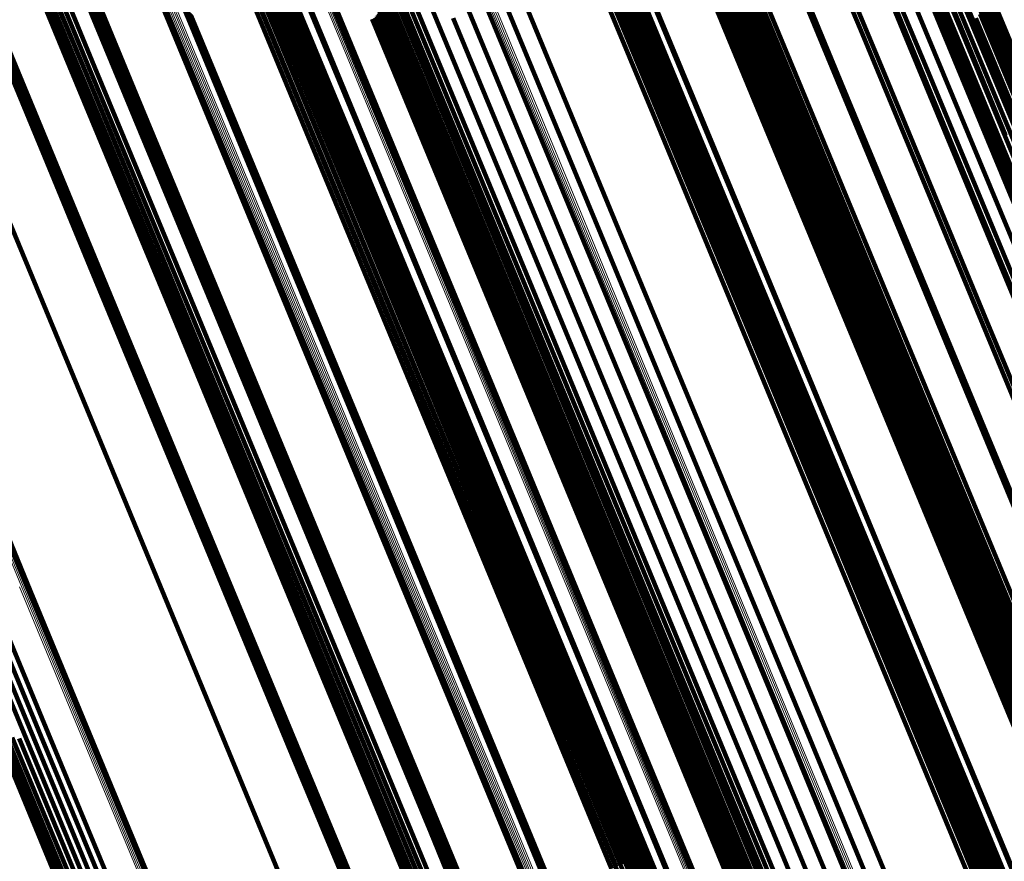
# Model space of a CAD drawing. Units: metres. Extents: x -7.14 to -6.51, y 2.9 to 4.28.
# Drawn here: x -7.04 to -6.99, y 4.03 to 4.07 of the extents above; entities that cross this region are included whole.
import ezdxf

# ---------------------------------------------------------------- set-up
doc = ezdxf.new("R2010")
doc.units = ezdxf.units.M
doc.linetypes.add('AUSGEZOGEN', pattern=[0])
doc.linetypes.add('VERDECKT2_S2', pattern=[0.18, 0.1, -0.08])
doc.layers.add('Standard', color=7, linetype='AUSGEZOGEN', lineweight=13)

msp = doc.modelspace()

# ---------------------------------------------------------------- linework, layer by layer
at = {"layer": 'Standard', "color": 253, "linetype": 'VERDECKT2_S2', "lineweight": 140, "transparency": 33554687}
for p, q in [((-7.034345, 4.083847), (-7.029273, 4.0716)), ((-7.034417, 4.083716), (-7.029345, 4.071471)), ((-7.034375, 4.08378), (-7.029303, 4.071534)), ((-7.029635, 4.083638), (-7.024581, 4.071437)), ((-7.029634, 4.083567), (-7.024581, 4.071367)), ((-7.02962, 4.083711), (-7.024565, 4.071508)), ((-7.029617, 4.0835), (-7.024565, 4.071302)), ((-7.029589, 4.083783), (-7.024534, 4.071579)), ((-7.029585, 4.083439), (-7.024533, 4.071242)), ((-7.029539, 4.083386), (-7.024488, 4.071191)), ((-7.02948, 4.083342), (-7.024429, 4.071149)), ((-7.029409, 4.08331), (-7.024359, 4.071117)), ((-7.029063, 4.083302), (-7.024014, 4.071113)), ((-7.028973, 4.08333), (-7.023924, 4.071142)), ((-7.028887, 4.083371), (-7.023838, 4.071182)), ((-7.028808, 4.083421), (-7.023759, 4.071231)), ((-6.994389, 4.083422), (-6.989466, 4.071536)), ((-7.02933, 4.083289), (-7.02428, 4.071098)), ((-7.029244, 4.08328), (-7.024195, 4.07109)), ((-7.029154, 4.083285), (-7.024105, 4.071095)), ((-7.021555, 4.083229), (-7.016534, 4.071108)), ((-6.999947, 4.082824), (-6.995008, 4.070901)), ((-6.997885, 4.083055), (-6.992953, 4.071146)), ((-6.995876, 4.083034), (-6.99095, 4.071143)), ((-6.995576, 4.083033), (-6.990652, 4.071145)), ((-6.995269, 4.083073), (-6.990346, 4.071186)), ((-6.994964, 4.083153), (-6.990041, 4.071267)), ((-6.994667, 4.08327), (-6.989744, 4.071385)), ((-7.022061, 4.08255), (-7.017045, 4.070438)), ((-7.002011, 4.082347), (-6.997069, 4.070416)), ((-7.027368, 4.082151), (-7.022589, 4.070612)), ((-7.027313, 4.082172), (-7.022534, 4.070632)), ((-7.022441, 4.081838), (-7.017429, 4.069738)), ((-7.005782, 4.081794), (-7.000831, 4.069843)), ((-7.005625, 4.081673), (-7.000676, 4.069725)), ((-7.00544, 4.081578), (-7.000493, 4.069634)), ((-7.005232, 4.081511), (-7.000286, 4.06957)), ((-7.005006, 4.081475), (-7.000061, 4.069536)), ((-7.004766, 4.081469), (-6.999822, 4.069533)), ((-7.00452, 4.081494), (-6.999577, 4.06956)), ((-7.004273, 4.08155), (-6.99933, 4.069616)), ((-7.004031, 4.081635), (-6.999089, 4.069701)), ((-7.040312, 4.080884), (-7.035498, 4.069262)), ((-7.040084, 4.080803), (-7.035272, 4.069185)), ((-7.039297, 4.080786), (-7.034487, 4.069175)), ((-7.039025, 4.080856), (-7.034216, 4.069246)), ((-7.022683, 4.081111), (-7.017677, 4.069025)), ((-6.99662, 4.080959), (-6.99171, 4.069105)), ((-6.994499, 4.080903), (-6.989597, 4.06907)), ((-7.039834, 4.08076), (-7.035023, 4.069144)), ((-7.039569, 4.080754), (-7.034758, 4.069141)), ((-7.022782, 4.080389), (-7.017782, 4.068318)), ((-6.998802, 4.080743), (-6.993887, 4.068875)), ((-6.992489, 4.080578), (-6.987598, 4.068769)), ((-7.009225, 4.079872), (-7.004278, 4.067931)), ((-7.000994, 4.080262), (-6.996074, 4.068385)), ((-7.022736, 4.07969), (-7.017742, 4.067634)), ((-7.009244, 4.079467), (-7.004301, 4.067534)), ((-7.009213, 4.079673), (-7.004268, 4.067736)), ((-7.003142, 4.079526), (-6.998221, 4.067646)), ((-7.036757, 4.079118), (-7.03197, 4.067561)), ((-7.027601, 4.078798), (-7.022597, 4.066718)), ((-7.027347, 4.078802), (-7.022344, 4.066724)), ((-7.027105, 4.078773), (-7.022103, 4.066697)), ((-7.022545, 4.079032), (-7.017558, 4.066991)), ((-7.009578, 4.078867), (-7.004639, 4.066944)), ((-7.009429, 4.079058), (-7.004489, 4.067133)), ((-7.009316, 4.07926), (-7.004375, 4.067331)), ((-7.00465, 4.078902), (-6.999729, 4.067021)), ((-7.036794, 4.078271), (-7.032014, 4.066731)), ((-7.036726, 4.078331), (-7.031946, 4.066791)), ((-7.03667, 4.078398), (-7.031889, 4.066857)), ((-7.036627, 4.07847), (-7.031846, 4.066928)), ((-7.036599, 4.078544), (-7.031817, 4.067001)), ((-7.036589, 4.078691), (-7.031807, 4.067144)), ((-7.036586, 4.078619), (-7.031804, 4.067074)), ((-7.0286, 4.078456), (-7.023595, 4.066374)), ((-7.028366, 4.078586), (-7.023362, 4.066504)), ((-7.028118, 4.078688), (-7.023113, 4.066606)), ((-7.02786, 4.07876), (-7.022856, 4.066678)), ((-7.026882, 4.078709), (-7.021881, 4.066637)), ((-7.026684, 4.078615), (-7.021685, 4.066546)), ((-7.026516, 4.078491), (-7.021518, 4.066427)), ((-7.026382, 4.078341), (-7.021387, 4.066281)), ((-7.010447, 4.078298), (-7.005511, 4.066379)), ((-7.0102, 4.078402), (-7.005263, 4.066483)), ((-7.009969, 4.078534), (-7.005031, 4.066614)), ((-7.009759, 4.07869), (-7.004821, 4.066769)), ((-7.004488, 4.078321), (-6.999573, 4.066454)), ((-7.004478, 4.078464), (-6.999561, 4.066595)), ((-7.004475, 4.078394), (-6.999559, 4.066526)), ((-7.036957, 4.078177), (-7.032177, 4.066638)), ((-7.036872, 4.078219), (-7.032092, 4.06668)), ((-7.026287, 4.07817), (-7.021294, 4.066115)), ((-7.004848, 4.077958), (-6.999934, 4.066096)), ((-7.004763, 4.078), (-6.999849, 4.066138)), ((-7.004685, 4.078051), (-6.999771, 4.066189)), ((-7.004617, 4.078111), (-6.999703, 4.066248)), ((-7.00456, 4.078177), (-6.999646, 4.066313)), ((-7.004517, 4.078248), (-6.999602, 4.066383)), ((-6.995679, 4.077951), (-6.990544, 4.065552)), ((-6.994706, 4.078142), (-6.989572, 4.065748)), ((-6.993745, 4.078203), (-6.988614, 4.065816)), ((-6.992826, 4.078132), (-6.987699, 4.065755)), ((-6.991976, 4.077931), (-6.986855, 4.065567)), ((-6.991221, 4.077606), (-6.986105, 4.065256)), ((-7.007504, 4.076859), (-7.002591, 4.064997)), ((-7.007463, 4.076875), (-7.002549, 4.065013)), ((-6.990581, 4.077167), (-6.985472, 4.064833)), ((-7.001785, 4.076337), (-6.99664, 4.063917)), ((-7.001537, 4.076417), (-6.996393, 4.063998)), ((-6.990078, 4.076628), (-6.984976, 4.06431)), ((-7.002616, 4.075768), (-6.997474, 4.063353)), ((-7.002444, 4.07594), (-6.9973, 4.063524)), ((-7.002244, 4.076095), (-6.9971, 4.063677)), ((-7.002022, 4.076229), (-6.996878, 4.063809)), ((-6.989725, 4.076002), (-6.98463, 4.063702)), ((-7.021065, 4.075517), (-7.016114, 4.063564)), ((-7.02093, 4.075367), (-7.015981, 4.063419)), ((-7.002864, 4.075388), (-6.997724, 4.06298)), ((-7.002758, 4.075582), (-6.997617, 4.063171)), ((-7.02076, 4.075243), (-7.015813, 4.063298)), ((-7.02056, 4.075148), (-7.015614, 4.063207)), ((-7.020334, 4.075086), (-7.01539, 4.063148)), ((-7.02009, 4.075057), (-7.015147, 4.063122)), ((-7.019834, 4.075063), (-7.014891, 4.06313)), ((-7.019572, 4.075103), (-7.01463, 4.063172)), ((-7.019313, 4.075177), (-7.014372, 4.063247)), ((-7.002962, 4.074994), (-6.997825, 4.062594)), ((-7.00295, 4.074804), (-6.997816, 4.062408)), ((-7.002932, 4.07519), (-6.997794, 4.062786)), ((-7.022951, 4.074492), (-7.017743, 4.061918)), ((-7.022922, 4.074558), (-7.017713, 4.061983)), ((-7.022906, 4.074625), (-7.017696, 4.062048)), ((-7.022903, 4.07469), (-7.017693, 4.062111)), ((-7.008416, 4.074539), (-7.003263, 4.062098)), ((-7.008146, 4.074591), (-7.002994, 4.062151)), ((-7.00788, 4.074607), (-7.002729, 4.06217)), ((-7.007626, 4.074587), (-7.002475, 4.062153)), ((-7.00739, 4.074531), (-7.002241, 4.0621)), ((-7.007181, 4.074441), (-7.002034, 4.062014)), ((-7.007004, 4.074319), (-7.001858, 4.061896)), ((-7.002899, 4.074626), (-6.997766, 4.062235)), ((-7.006865, 4.074169), (-7.001721, 4.061751)), ((-7.006767, 4.073996), (-7.001625, 4.061583)), ((-7.024426, 4.073439), (-7.019481, 4.061501)), ((-7.012638, 4.073442), (-7.007479, 4.060987)), ((-7.024652, 4.072815), (-7.019712, 4.060888)), ((-7.024535, 4.07302), (-7.019593, 4.06109)), ((-7.024459, 4.07323), (-7.019516, 4.061296)), ((-7.01439, 4.072766), (-7.00923, 4.060309)), ((-7.013532, 4.073154), (-7.008372, 4.060697)), ((-6.988548, 4.073092), (-6.983485, 4.060868)), ((-6.988538, 4.07286), (-6.983476, 4.060641)), ((-7.030825, 4.07247), (-7.025605, 4.059868)), ((-7.030778, 4.072425), (-7.025559, 4.059824)), ((-7.030719, 4.072388), (-7.0255, 4.059788)), ((-7.030651, 4.07236), (-7.025433, 4.059762)), ((-7.02521, 4.072288), (-7.020273, 4.060367)), ((-7.024994, 4.072444), (-7.020056, 4.060522)), ((-7.024807, 4.072622), (-7.019867, 4.060697)), ((-7.019831, 4.072592), (-7.01491, 4.060712)), ((-7.015189, 4.072287), (-7.010031, 4.059833)), ((-6.98867, 4.072379), (-6.983613, 4.06017)), ((-6.988579, 4.07262), (-6.983519, 4.060406)), ((-7.02949, 4.072007), (-7.024279, 4.059427)), ((-7.029423, 4.071981), (-7.024213, 4.059402)), ((-7.029366, 4.071945), (-7.024156, 4.059368)), ((-7.029319, 4.071901), (-7.02411, 4.059325)), ((-7.029284, 4.071849), (-7.024075, 4.059275)), ((-7.029251, 4.07173), (-7.024044, 4.059159)), ((-7.025701, 4.072057), (-7.020764, 4.060136)), ((-7.025448, 4.072158), (-7.020511, 4.060238)), ((-7.019874, 4.07176), (-7.01496, 4.059897)), ((-7.019805, 4.07182), (-7.014891, 4.059956)), ((-7.019749, 4.071886), (-7.014834, 4.060022)), ((-7.019705, 4.071957), (-7.014791, 4.060091)), ((-7.019677, 4.072029), (-7.014761, 4.060163)), ((-7.019666, 4.072173), (-7.01475, 4.060304)), ((-7.019663, 4.072102), (-7.014748, 4.060234)), ((-7.01591, 4.071729), (-7.010754, 4.059282)), ((-6.988991, 4.071921), (-6.983937, 4.059719)), ((-6.988809, 4.072144), (-6.983753, 4.059938)), ((-7.03948, 4.071255), (-7.034499, 4.059231)), ((-7.039467, 4.071323), (-7.034486, 4.059297)), ((-7.039441, 4.07139), (-7.03446, 4.059363)), ((-7.039403, 4.071455), (-7.034421, 4.059427)), ((-7.039353, 4.071517), (-7.034371, 4.059488)), ((-7.039293, 4.071574), (-7.03431, 4.059544)), ((-7.039224, 4.071625), (-7.034241, 4.059594)), ((-7.029345, 4.071471), (-7.02414, 4.058905)), ((-7.029303, 4.071534), (-7.024097, 4.058967)), ((-7.029273, 4.0716), (-7.024067, 4.059031)), ((-7.029255, 4.071666), (-7.024049, 4.059096)), ((-7.024581, 4.071437), (-7.019394, 4.058915)), ((-7.024581, 4.071367), (-7.019395, 4.058847)), ((-7.024565, 4.071508), (-7.019378, 4.058985)), ((-7.024565, 4.071302), (-7.01938, 4.058784)), ((-7.024534, 4.071579), (-7.019347, 4.059055)), ((-7.024533, 4.071242), (-7.019349, 4.058726)), ((-7.023759, 4.071231), (-7.018578, 4.058723)), ((-7.020036, 4.071667), (-7.015123, 4.059805)), ((-7.019952, 4.071708), (-7.015038, 4.059846)), ((-6.990041, 4.071267), (-6.984988, 4.05907)), ((-6.989744, 4.071385), (-6.984692, 4.059188)), ((-6.989466, 4.071536), (-6.984413, 4.059338)), ((-6.989212, 4.071716), (-6.984159, 4.059517)), ((-7.039479, 4.07119), (-7.034499, 4.059167)), ((-7.039465, 4.071128), (-7.034485, 4.059106)), ((-7.039437, 4.07107), (-7.034458, 4.05905)), ((-7.039397, 4.07102), (-7.034419, 4.059001)), ((-7.039346, 4.070977), (-7.034368, 4.058959)), ((-7.039284, 4.070943), (-7.034307, 4.058927)), ((-7.024488, 4.071191), (-7.019304, 4.058676)), ((-7.024429, 4.071149), (-7.019246, 4.058635)), ((-7.024359, 4.071117), (-7.019177, 4.058605)), ((-7.02428, 4.071098), (-7.019098, 4.058587)), ((-7.024195, 4.07109), (-7.019013, 4.058581)), ((-7.024105, 4.071095), (-7.018924, 4.058586)), ((-7.024014, 4.071113), (-7.018833, 4.058604)), ((-7.023924, 4.071142), (-7.018743, 4.058633)), ((-7.023838, 4.071182), (-7.018657, 4.058673)), ((-7.016534, 4.071108), (-7.011382, 4.058669)), ((-6.995008, 4.070901), (-6.98994, 4.058666)), ((-6.992953, 4.071146), (-6.98789, 4.058924)), ((-6.99095, 4.071143), (-6.985896, 4.05894)), ((-6.990652, 4.071145), (-6.985599, 4.058945)), ((-6.990346, 4.071186), (-6.985293, 4.058988)), ((-7.022589, 4.070612), (-7.017675, 4.05875)), ((-7.022534, 4.070632), (-7.01762, 4.05877)), ((-7.017045, 4.070438), (-7.011896, 4.058009)), ((-6.997069, 4.070416), (-6.991998, 4.058173)), ((-7.017429, 4.069738), (-7.012286, 4.057321)), ((-7.000831, 4.069843), (-6.99575, 4.057577)), ((-7.000676, 4.069725), (-6.995597, 4.057464)), ((-7.035498, 4.069262), (-7.030549, 4.057315)), ((-7.034216, 4.069246), (-7.029272, 4.05731)), ((-7.000493, 4.069634), (-6.995416, 4.057376)), ((-7.000286, 4.06957), (-6.99521, 4.057316)), ((-7.000061, 4.069536), (-6.994986, 4.057285)), ((-6.999822, 4.069533), (-6.994749, 4.057284)), ((-6.999577, 4.06956), (-6.994504, 4.057312)), ((-6.99933, 4.069616), (-6.994258, 4.05737)), ((-6.999089, 4.069701), (-6.994016, 4.057455)), ((-7.035272, 4.069185), (-7.030325, 4.057241)), ((-7.035023, 4.069144), (-7.030077, 4.057204)), ((-7.034758, 4.069141), (-7.029814, 4.057203)), ((-7.034487, 4.069175), (-7.029543, 4.057239)), ((-7.017677, 4.069025), (-7.012539, 4.056622)), ((-6.993887, 4.068875), (-6.988842, 4.056696)), ((-6.99171, 4.069105), (-6.986671, 4.056941)), ((-6.989597, 4.06907), (-6.984567, 4.056926)), ((-7.017782, 4.068318), (-7.012651, 4.055929)), ((-6.996074, 4.068385), (-6.991026, 4.056196)), ((-7.004278, 4.067931), (-6.999202, 4.055676)), ((-7.004268, 4.067736), (-6.999194, 4.055486)), ((-7.03197, 4.067561), (-7.02705, 4.055681)), ((-7.017742, 4.067634), (-7.012617, 4.055261)), ((-7.004375, 4.067331), (-6.999304, 4.055089)), ((-7.004301, 4.067534), (-6.999229, 4.055288)), ((-6.998221, 4.067646), (-6.993171, 4.055454)), ((-7.032014, 4.066731), (-7.0271, 4.054869)), ((-7.031946, 4.066791), (-7.027032, 4.054928)), ((-7.031889, 4.066857), (-7.026975, 4.054993)), ((-7.031846, 4.066928), (-7.026931, 4.055063)), ((-7.031817, 4.067001), (-7.026902, 4.055134)), ((-7.031807, 4.067144), (-7.02689, 4.055275)), ((-7.031804, 4.067074), (-7.026888, 4.055206)), ((-7.022597, 4.066718), (-7.017462, 4.054321)), ((-7.022344, 4.066724), (-7.01721, 4.054329)), ((-7.017558, 4.066991), (-7.012439, 4.054635)), ((-7.004821, 4.066769), (-6.999754, 4.054536)), ((-7.004639, 4.066944), (-6.999571, 4.054708)), ((-7.004489, 4.067133), (-6.999419, 4.054894)), ((-6.999729, 4.067021), (-6.994679, 4.054829)), ((-7.032177, 4.066638), (-7.027263, 4.054776)), ((-7.032092, 4.06668), (-7.027178, 4.054818)), ((-7.023595, 4.066374), (-7.01846, 4.053975)), ((-7.023362, 4.066504), (-7.018226, 4.054104)), ((-7.023113, 4.066606), (-7.017977, 4.054207)), ((-7.022856, 4.066678), (-7.01772, 4.054279)), ((-7.022103, 4.066697), (-7.01697, 4.054305)), ((-7.021881, 4.066637), (-7.01675, 4.054248)), ((-7.021685, 4.066546), (-7.016555, 4.054161)), ((-7.021518, 4.066427), (-7.01639, 4.054046)), ((-7.021387, 4.066281), (-7.016261, 4.053905)), ((-7.005511, 4.066379), (-7.000444, 4.054148)), ((-7.005263, 4.066483), (-7.000197, 4.054252)), ((-7.005031, 4.066614), (-6.999965, 4.054382)), ((-6.999703, 4.066248), (-6.99466, 4.054073)), ((-6.999646, 4.066313), (-6.994603, 4.054138)), ((-6.999602, 4.066383), (-6.994558, 4.054206)), ((-6.999573, 4.066454), (-6.994528, 4.054276)), ((-6.999561, 4.066595), (-6.994516, 4.054414)), ((-6.999559, 4.066526), (-6.994514, 4.054346)), ((-7.021294, 4.066115), (-7.016169, 4.053743)), ((-6.999934, 4.066096), (-6.994892, 4.053923)), ((-6.999849, 4.066138), (-6.994807, 4.053964)), ((-6.999771, 4.066189), (-6.994729, 4.054015)), ((-6.989572, 4.065748), (-6.984312, 4.053049)), ((-6.988614, 4.065816), (-6.983357, 4.053125)), ((-6.990544, 4.065552), (-6.985282, 4.052849)), ((-7.002591, 4.064997), (-6.997548, 4.052824)), ((-7.002549, 4.065013), (-6.997507, 4.05284)), ((-6.996878, 4.063809), (-6.991608, 4.051085)), ((-6.99664, 4.063917), (-6.99137, 4.051193)), ((-6.996393, 4.063998), (-6.991122, 4.051274)), ((-7.039515, 4.063599), (-7.034601, 4.051737)), ((-7.016114, 4.063564), (-7.011033, 4.051298)), ((-7.015981, 4.063419), (-7.010902, 4.051156)), ((-7.015813, 4.063298), (-7.010735, 4.051041)), ((-7.015614, 4.063207), (-7.010538, 4.050954)), ((-7.014372, 4.063247), (-7.0093, 4.051004)), ((-6.997474, 4.063353), (-6.992206, 4.050634)), ((-6.9973, 4.063524), (-6.992031, 4.050802)), ((-6.9971, 4.063677), (-6.99183, 4.050954)), ((-7.01539, 4.063148), (-7.010315, 4.050898)), ((-7.015147, 4.063122), (-7.010073, 4.050875)), ((-7.014891, 4.06313), (-7.009819, 4.050885)), ((-7.01463, 4.063172), (-7.009559, 4.050928)), ((-6.997794, 4.062786), (-6.99253, 4.050077)), ((-6.997724, 4.06298), (-6.992458, 4.050267)), ((-6.997617, 4.063171), (-6.992349, 4.050454)), ((-6.997825, 4.062594), (-6.992563, 4.049889)), ((-6.997816, 4.062408), (-6.992555, 4.049708)), ((-6.997766, 4.062235), (-6.992508, 4.049539)), ((-7.017743, 4.061918), (-7.012406, 4.049035)), ((-7.017713, 4.061983), (-7.012376, 4.049099)), ((-7.017696, 4.062048), (-7.012359, 4.049162)), ((-7.017693, 4.062111), (-7.012355, 4.049224)), ((-7.003263, 4.062098), (-6.997984, 4.049352)), ((-7.002994, 4.062151), (-6.997715, 4.049407)), ((-7.002729, 4.06217), (-6.99745, 4.049427)), ((-7.002475, 4.062153), (-6.997198, 4.049413)), ((-7.002241, 4.0621), (-6.996966, 4.049364)), ((-7.002034, 4.062014), (-6.99676, 4.049282)), ((-7.001858, 4.061896), (-6.996586, 4.049169)), ((-7.001721, 4.061751), (-6.996451, 4.049028)), ((-7.019516, 4.061296), (-7.014443, 4.049048)), ((-7.019481, 4.061501), (-7.014406, 4.049249)), ((-7.001625, 4.061583), (-6.996357, 4.048865)), ((-7.019867, 4.060697), (-7.014799, 4.04846)), ((-7.019712, 4.060888), (-7.014642, 4.048648)), ((-7.019593, 4.06109), (-7.014522, 4.048846)), ((-7.01491, 4.060712), (-7.00986, 4.04852)), ((-7.008372, 4.060697), (-7.003085, 4.047934)), ((-7.007479, 4.060987), (-7.002193, 4.048226)), ((-7.020511, 4.060238), (-7.015444, 4.048005)), ((-7.020273, 4.060367), (-7.015205, 4.048134)), ((-7.020056, 4.060522), (-7.014988, 4.048287)), ((-7.014761, 4.060163), (-7.009717, 4.047985)), ((-7.01475, 4.060304), (-7.009704, 4.048123)), ((-7.014748, 4.060234), (-7.009703, 4.048055)), ((-7.00923, 4.060309), (-7.003944, 4.047547)), ((-7.025605, 4.059868), (-7.020257, 4.046957)), ((-7.025559, 4.059824), (-7.020211, 4.046914)), ((-7.0255, 4.059788), (-7.020154, 4.04688)), ((-7.025433, 4.059762), (-7.020086, 4.046855)), ((-7.020764, 4.060136), (-7.015697, 4.047904)), ((-7.015123, 4.059805), (-7.010081, 4.047632)), ((-7.015038, 4.059846), (-7.009996, 4.047673)), ((-7.01496, 4.059897), (-7.009917, 4.047724)), ((-7.014891, 4.059956), (-7.009849, 4.047782)), ((-7.014834, 4.060022), (-7.009791, 4.047846)), ((-7.014791, 4.060091), (-7.009747, 4.047915)), ((-7.010031, 4.059833), (-7.004746, 4.047075)), ((-7.034499, 4.059231), (-7.029388, 4.046891)), ((-7.034499, 4.059167), (-7.029388, 4.046828)), ((-7.034486, 4.059297), (-7.029374, 4.046955)), ((-7.03446, 4.059363), (-7.029347, 4.04702)), ((-7.034421, 4.059427), (-7.029308, 4.047084)), ((-7.034371, 4.059488), (-7.029257, 4.047144)), ((-7.03431, 4.059544), (-7.029197, 4.047199)), ((-7.034241, 4.059594), (-7.029128, 4.047249)), ((-7.024279, 4.059427), (-7.018941, 4.046539)), ((-7.024213, 4.059402), (-7.018875, 4.046515)), ((-7.024156, 4.059368), (-7.018819, 4.046482)), ((-7.02411, 4.059325), (-7.018773, 4.046441)), ((-7.024075, 4.059275), (-7.018739, 4.046393)), ((-7.024044, 4.059159), (-7.018709, 4.04628)), ((-7.010754, 4.059282), (-7.005472, 4.046529)), ((-7.034485, 4.059106), (-7.029375, 4.046769)), ((-7.034458, 4.05905), (-7.029349, 4.046715)), ((-7.034419, 4.059001), (-7.02931, 4.046667)), ((-7.034368, 4.058959), (-7.02926, 4.046627)), ((-7.034307, 4.058927), (-7.029199, 4.046595)), ((-7.02414, 4.058905), (-7.018807, 4.04603)), ((-7.024097, 4.058967), (-7.018764, 4.046092)), ((-7.024067, 4.059031), (-7.018733, 4.046155)), ((-7.024049, 4.059096), (-7.018714, 4.046218)), ((-7.019395, 4.058847), (-7.014082, 4.046021)), ((-7.019394, 4.058915), (-7.014081, 4.046087)), ((-7.01938, 4.058784), (-7.014067, 4.045958)), ((-7.019378, 4.058985), (-7.014064, 4.046156)), ((-7.019349, 4.058726), (-7.014037, 4.045902)), ((-7.019347, 4.059055), (-7.014032, 4.046224)), ((-7.019304, 4.058676), (-7.013993, 4.045854)), ((-7.018657, 4.058673), (-7.013349, 4.045858)), ((-7.018578, 4.058723), (-7.013269, 4.045907)), ((-7.017675, 4.05875), (-7.012633, 4.046577)), ((-7.01762, 4.05877), (-7.012578, 4.046597)), ((-7.011382, 4.058669), (-7.006103, 4.045924)), ((-6.98994, 4.058666), (-6.984748, 4.046131)), ((-6.98789, 4.058924), (-6.982704, 4.046403)), ((-7.019246, 4.058635), (-7.013936, 4.045815)), ((-7.019177, 4.058605), (-7.013867, 4.045786)), ((-7.019098, 4.058587), (-7.013789, 4.045769)), ((-7.019013, 4.058581), (-7.013704, 4.045764)), ((-7.018924, 4.058586), (-7.013615, 4.04577)), ((-7.018833, 4.058604), (-7.013524, 4.045788)), ((-7.018743, 4.058633), (-7.013435, 4.045818)), ((-6.991998, 4.058173), (-6.986802, 4.045629)), ((-7.011896, 4.058009), (-7.006622, 4.045275)), ((-7.030549, 4.057315), (-7.025471, 4.045054)), ((-7.030325, 4.057241), (-7.025248, 4.044985)), ((-7.030077, 4.057204), (-7.025001, 4.04495)), ((-7.029814, 4.057203), (-7.024739, 4.044952)), ((-7.029543, 4.057239), (-7.024469, 4.044989)), ((-7.029272, 4.05731), (-7.024199, 4.045062)), ((-7.012286, 4.057321), (-7.007016, 4.0446)), ((-6.99575, 4.057577), (-6.990545, 4.045011)), ((-6.995597, 4.057464), (-6.990394, 4.044902)), ((-6.995416, 4.057376), (-6.990214, 4.044818)), ((-6.99521, 4.057316), (-6.99001, 4.044761)), ((-6.994986, 4.057285), (-6.989787, 4.044733)), ((-6.994749, 4.057284), (-6.98955, 4.044734)), ((-6.994504, 4.057312), (-6.989306, 4.044764)), ((-6.994258, 4.05737), (-6.98906, 4.044823)), ((-6.994016, 4.057455), (-6.988819, 4.044909)), ((-6.988842, 4.056696), (-6.983673, 4.044218)), ((-7.012539, 4.056622), (-7.007276, 4.043914)), ((-6.991026, 4.056196), (-6.985853, 4.043708)), ((-7.02705, 4.055681), (-7.022, 4.04349)), ((-7.012651, 4.055929), (-7.007393, 4.043237)), ((-6.999202, 4.055676), (-6.994002, 4.043121)), ((-7.042876, 4.055296), (-7.037503, 4.042324)), ((-7.04286, 4.055434), (-7.037486, 4.042459)), ((-7.04286, 4.055366), (-7.037486, 4.042392)), ((-7.026902, 4.055134), (-7.021858, 4.042956)), ((-7.02689, 4.055275), (-7.021845, 4.043094)), ((-7.026888, 4.055206), (-7.021843, 4.043026)), ((-7.012617, 4.055261), (-7.007366, 4.042585)), ((-6.999229, 4.055288), (-6.994032, 4.042742)), ((-6.999194, 4.055486), (-6.993996, 4.042935)), ((-6.993171, 4.055454), (-6.987997, 4.042963)), ((-7.027263, 4.054776), (-7.022221, 4.042603)), ((-7.027178, 4.054818), (-7.022136, 4.042644)), ((-7.0271, 4.054869), (-7.022058, 4.042695)), ((-7.027032, 4.054928), (-7.021989, 4.042753)), ((-7.026975, 4.054993), (-7.021932, 4.042818)), ((-7.026931, 4.055063), (-7.021887, 4.042886)), ((-7.012439, 4.054635), (-7.007195, 4.041975)), ((-6.999571, 4.054708), (-6.994378, 4.042172)), ((-6.999419, 4.054894), (-6.994226, 4.042355)), ((-6.999304, 4.055089), (-6.994109, 4.042547)), ((-6.994679, 4.054829), (-6.989505, 4.042338)), ((-7.017977, 4.054207), (-7.012715, 4.041503)), ((-7.01772, 4.054279), (-7.012458, 4.041576)), ((-7.017462, 4.054321), (-7.012201, 4.041619)), ((-7.01721, 4.054329), (-7.01195, 4.04163)), ((-7.01697, 4.054305), (-7.011711, 4.041609)), ((-7.01675, 4.054248), (-7.011492, 4.041556)), ((-7.016555, 4.054161), (-7.011299, 4.041473)), ((-7.000444, 4.054148), (-6.995254, 4.041617)), ((-7.000197, 4.054252), (-6.995006, 4.041721)), ((-6.999965, 4.054382), (-6.994774, 4.04185)), ((-6.999754, 4.054536), (-6.994562, 4.042002)), ((-6.994603, 4.054138), (-6.989436, 4.041664)), ((-6.994558, 4.054206), (-6.989391, 4.041731)), ((-6.994528, 4.054276), (-6.98936, 4.0418)), ((-6.994516, 4.054414), (-6.989346, 4.041934)), ((-6.994514, 4.054346), (-6.989345, 4.041868)), ((-7.01846, 4.053975), (-7.013198, 4.041272)), ((-7.018226, 4.054104), (-7.012964, 4.0414)), ((-7.01639, 4.054046), (-7.011136, 4.041361)), ((-7.016261, 4.053905), (-7.011008, 4.041225)), ((-7.016169, 4.053743), (-7.010919, 4.041068)), ((-6.994892, 4.053923), (-6.989726, 4.041451)), ((-6.994807, 4.053964), (-6.989641, 4.041492)), ((-6.994729, 4.054015), (-6.989563, 4.041542)), ((-6.99466, 4.054073), (-6.989493, 4.0416)), ((-6.997548, 4.052824), (-6.992382, 4.040352)), ((-6.997507, 4.05284), (-6.992341, 4.040368)), ((-7.034601, 4.051737), (-7.029559, 4.039563)), ((-7.011033, 4.051298), (-7.005827, 4.03873)), ((-7.010902, 4.051156), (-7.005698, 4.038594)), ((-6.99137, 4.051193), (-6.985979, 4.038177)), ((-6.991122, 4.051274), (-6.985731, 4.038259)), ((-7.010735, 4.051041), (-7.005533, 4.038482)), ((-7.010538, 4.050954), (-7.005338, 4.038399)), ((-7.010315, 4.050898), (-7.005117, 4.038347)), ((-7.010073, 4.050875), (-7.004876, 4.038326)), ((-7.009819, 4.050885), (-7.004622, 4.038339)), ((-7.009559, 4.050928), (-7.004363, 4.038384)), ((-7.0093, 4.051004), (-7.004105, 4.03846)), ((-6.992206, 4.050634), (-6.986817, 4.037624)), ((-6.992031, 4.050802), (-6.986641, 4.037789)), ((-6.99183, 4.050954), (-6.986439, 4.037939)), ((-6.991608, 4.051085), (-6.986217, 4.03807)), ((-6.992458, 4.050267), (-6.987072, 4.037263)), ((-6.992349, 4.050454), (-6.986961, 4.037447)), ((-6.992563, 4.049889), (-6.98718, 4.036893)), ((-6.992555, 4.049708), (-6.987174, 4.036717)), ((-6.99253, 4.050077), (-6.987145, 4.037077)), ((-7.014406, 4.049249), (-7.009207, 4.036697)), ((-7.012359, 4.049162), (-7.006899, 4.035981)), ((-7.012355, 4.049224), (-7.006895, 4.036042)), ((-6.997984, 4.049352), (-6.992583, 4.036314)), ((-6.997715, 4.049407), (-6.992315, 4.03637)), ((-6.99745, 4.049427), (-6.992051, 4.036393)), ((-6.997198, 4.049413), (-6.9918, 4.036381)), ((-6.996966, 4.049364), (-6.991569, 4.036336)), ((-6.99676, 4.049282), (-6.991365, 4.036258)), ((-6.996586, 4.049169), (-6.991194, 4.03615)), ((-6.992508, 4.049539), (-6.987129, 4.036552)), ((-7.014642, 4.048648), (-7.009447, 4.036108)), ((-7.014522, 4.048846), (-7.009326, 4.036302)), ((-7.014443, 4.049048), (-7.009245, 4.036501)), ((-7.012406, 4.049035), (-7.006948, 4.035857)), ((-7.012376, 4.049099), (-7.006917, 4.035919)), ((-6.996451, 4.049028), (-6.99106, 4.036014)), ((-6.996357, 4.048865), (-6.990968, 4.035855)), ((-7.015205, 4.048134), (-7.010014, 4.0356)), ((-7.014988, 4.048287), (-7.009796, 4.035752)), ((-7.014799, 4.04846), (-7.009605, 4.035923)), ((-7.00986, 4.04852), (-7.004686, 4.036029)), ((-7.009704, 4.048123), (-7.004535, 4.035643)), ((-7.002193, 4.048226), (-6.996786, 4.035172)), ((-7.043014, 4.047736), (-7.037714, 4.03494)), ((-7.042635, 4.047776), (-7.037336, 4.034983)), ((-7.042254, 4.047862), (-7.036956, 4.035071)), ((-7.04188, 4.047993), (-7.036582, 4.035202)), ((-7.015697, 4.047904), (-7.010506, 4.035371)), ((-7.015444, 4.048005), (-7.010252, 4.035472)), ((-7.010081, 4.047632), (-7.004915, 4.03516)), ((-7.009996, 4.047673), (-7.00483, 4.035201)), ((-7.009917, 4.047724), (-7.004751, 4.035251)), ((-7.009849, 4.047782), (-7.004682, 4.035309)), ((-7.009791, 4.047846), (-7.004624, 4.035372)), ((-7.009747, 4.047915), (-7.004579, 4.035439)), ((-7.009717, 4.047985), (-7.004549, 4.035508)), ((-7.009703, 4.048055), (-7.004534, 4.035577)), ((-7.003085, 4.047934), (-6.997677, 4.034879)), ((-7.029257, 4.047144), (-7.024019, 4.034496)), ((-7.029197, 4.047199), (-7.023958, 4.034551)), ((-7.029128, 4.047249), (-7.023888, 4.0346)), ((-7.003944, 4.047547), (-6.998536, 4.034493)), ((-7.029388, 4.046891), (-7.024151, 4.034248)), ((-7.029388, 4.046828), (-7.024152, 4.034187)), ((-7.029375, 4.046769), (-7.024139, 4.034129)), ((-7.029374, 4.046955), (-7.024137, 4.034311)), ((-7.029349, 4.046715), (-7.024114, 4.034076)), ((-7.029347, 4.04702), (-7.024109, 4.034375)), ((-7.02931, 4.046667), (-7.024076, 4.03403)), ((-7.029308, 4.047084), (-7.02407, 4.034437)), ((-7.02926, 4.046627), (-7.024026, 4.033991)), ((-7.029199, 4.046595), (-7.023966, 4.033961)), ((-7.020257, 4.046957), (-7.014787, 4.03375)), ((-7.020211, 4.046914), (-7.014741, 4.033708)), ((-7.020154, 4.04688), (-7.014684, 4.033675)), ((-7.020086, 4.046855), (-7.014617, 4.033652)), ((-7.012578, 4.046597), (-7.007412, 4.034125)), ((-7.004746, 4.047075), (-6.99934, 4.034024)), ((-7.018941, 4.046539), (-7.01348, 4.033356)), ((-7.018875, 4.046515), (-7.013415, 4.033333)), ((-7.018819, 4.046482), (-7.013359, 4.033302)), ((-7.018773, 4.046441), (-7.013314, 4.033262)), ((-7.018764, 4.046092), (-7.013309, 4.032921)), ((-7.018739, 4.046393), (-7.013281, 4.033215)), ((-7.018733, 4.046155), (-7.013277, 4.032983)), ((-7.018714, 4.046218), (-7.013258, 4.033045)), ((-7.018709, 4.04628), (-7.013252, 4.033105)), ((-7.014081, 4.046087), (-7.008645, 4.032965)), ((-7.014064, 4.046156), (-7.008628, 4.033032)), ((-7.014032, 4.046224), (-7.008595, 4.033099)), ((-7.012633, 4.046577), (-7.007467, 4.034105)), ((-7.005472, 4.046529), (-7.000069, 4.033484)), ((-7.018807, 4.04603), (-7.013352, 4.032861)), ((-7.014082, 4.046021), (-7.008647, 4.0329)), ((-7.014067, 4.045958), (-7.008633, 4.032839)), ((-7.014037, 4.045902), (-7.008604, 4.032785)), ((-7.013993, 4.045854), (-7.00856, 4.032738)), ((-7.013936, 4.045815), (-7.008503, 4.032701)), ((-7.013867, 4.045786), (-7.008435, 4.032674)), ((-7.013789, 4.045769), (-7.008358, 4.032658)), ((-7.013704, 4.045764), (-7.008273, 4.032653)), ((-7.013615, 4.04577), (-7.008185, 4.03266)), ((-7.013524, 4.045788), (-7.008094, 4.032679)), ((-7.013435, 4.045818), (-7.008005, 4.032709)), ((-7.013349, 4.045858), (-7.007919, 4.032748)), ((-7.013269, 4.045907), (-7.007839, 4.032797)), ((-7.006103, 4.045924), (-7.000703, 4.032888)), ((-7.006622, 4.045275), (-7.001226, 4.03225)), ((-7.025471, 4.045054), (-7.020268, 4.032493)), ((-7.025248, 4.044985), (-7.020046, 4.032427)), ((-7.025001, 4.04495), (-7.019801, 4.032396)), ((-7.024739, 4.044952), (-7.01954, 4.0324)), ((-7.024469, 4.044989), (-7.019271, 4.032439)), ((-7.024199, 4.045062), (-7.019001, 4.032513)), ((-7.007016, 4.0446), (-7.001626, 4.031587)), ((-6.990545, 4.045011), (-6.985221, 4.032157)), ((-6.990394, 4.044902), (-6.985071, 4.032052)), ((-6.990214, 4.044818), (-6.984893, 4.031972)), ((-6.99001, 4.044761), (-6.98469, 4.031919)), ((-6.989787, 4.044733), (-6.984468, 4.031893)), ((-6.98955, 4.044734), (-6.984233, 4.031897)), ((-6.989306, 4.044764), (-6.98399, 4.031929)), ((-6.98906, 4.044823), (-6.983744, 4.031989)), ((-6.988819, 4.044909), (-6.983503, 4.032075)), ((-7.007276, 4.043914), (-7.001891, 4.030916)), ((-7.022, 4.04349), (-7.016826, 4.030999)), ((-7.021845, 4.043094), (-7.016675, 4.030614)), ((-7.007393, 4.043237), (-7.002015, 4.030254)), ((-6.994002, 4.043121), (-6.988682, 4.030278)), ((-7.022221, 4.042603), (-7.017055, 4.030131)), ((-7.022136, 4.042644), (-7.01697, 4.030172)), ((-7.022058, 4.042695), (-7.016892, 4.030222)), ((-7.021989, 4.042753), (-7.016823, 4.03028)), ((-7.021932, 4.042818), (-7.016765, 4.030344)), ((-7.021887, 4.042886), (-7.01672, 4.030411)), ((-7.021858, 4.042956), (-7.01669, 4.03048)), ((-7.021843, 4.043026), (-7.016675, 4.030548)), ((-7.007366, 4.042585), (-7.001995, 4.029618)), ((-6.994032, 4.042742), (-6.988716, 4.029908)), ((-6.993996, 4.042935), (-6.988678, 4.030097)), ((-6.987997, 4.042963), (-6.982705, 4.030185)), ((-7.037503, 4.042324), (-7.032006, 4.029054)), ((-7.037486, 4.042459), (-7.031988, 4.029186)), ((-7.037486, 4.042392), (-7.031989, 4.029121)), ((-6.994378, 4.042172), (-6.989067, 4.029349)), ((-6.994226, 4.042355), (-6.988913, 4.029529)), ((-6.994109, 4.042547), (-6.988795, 4.029717)), ((-6.989505, 4.042338), (-6.984212, 4.029561)), ((-7.012458, 4.041576), (-7.007076, 4.028582)), ((-7.012201, 4.041619), (-7.006819, 4.028627)), ((-7.01195, 4.04163), (-7.006569, 4.02864)), ((-7.011711, 4.041609), (-7.006332, 4.028622)), ((-7.007195, 4.041975), (-7.001831, 4.029025)), ((-6.995254, 4.041617), (-6.989944, 4.028798)), ((-6.995006, 4.041721), (-6.989697, 4.028902)), ((-6.994774, 4.04185), (-6.989464, 4.029031)), ((-6.994562, 4.042002), (-6.989252, 4.029181)), ((-6.989493, 4.0416), (-6.984208, 4.028841)), ((-6.989436, 4.041664), (-6.98415, 4.028904)), ((-6.989391, 4.041731), (-6.984105, 4.02897)), ((-6.98936, 4.0418), (-6.984074, 4.029037)), ((-6.989346, 4.041934), (-6.984058, 4.029168)), ((-6.989345, 4.041868), (-6.984058, 4.029104)), ((-7.013198, 4.041272), (-7.007815, 4.028278)), ((-7.012964, 4.0414), (-7.007581, 4.028406)), ((-7.012715, 4.041503), (-7.007332, 4.028508)), ((-7.011492, 4.041556), (-7.006114, 4.028572)), ((-7.011299, 4.041473), (-7.005923, 4.028493)), ((-7.011136, 4.041361), (-7.005762, 4.028386)), ((-7.011008, 4.041225), (-7.005636, 4.028255)), ((-7.010919, 4.041068), (-7.005549, 4.028102)), ((-6.989726, 4.041451), (-6.984442, 4.028693)), ((-6.989641, 4.041492), (-6.984356, 4.028734)), ((-6.989563, 4.041542), (-6.984278, 4.028784)), ((-6.992382, 4.040352), (-6.987098, 4.027594)), ((-6.992341, 4.040368), (-6.987056, 4.02761)), ((-7.029559, 4.039563), (-7.024393, 4.027092)), ((-7.005827, 4.03873), (-7.000502, 4.025875)), ((-7.005698, 4.038594), (-7.000375, 4.025743)), ((-7.005533, 4.038482), (-7.000212, 4.025636)), ((-7.005338, 4.038399), (-7.000018, 4.025557)), ((-7.005117, 4.038347), (-6.999799, 4.025508)), ((-7.004876, 4.038326), (-6.999559, 4.025491)), ((-7.004622, 4.038339), (-6.999306, 4.025506)), ((-7.004363, 4.038384), (-6.999048, 4.025552)), ((-7.004105, 4.03846), (-6.99879, 4.025629)), ((-7.039473, 4.036691), (-7.034026, 4.023541)), ((-7.009207, 4.036697), (-7.003888, 4.023857)), ((-7.039554, 4.036124), (-7.034112, 4.022987)), ((-7.039544, 4.036403), (-7.0341, 4.02326)), ((-7.009447, 4.036108), (-7.004134, 4.02328)), ((-7.009326, 4.036302), (-7.004011, 4.023471)), ((-7.009245, 4.036501), (-7.003929, 4.023665)), ((-7.006895, 4.036042), (-7.001318, 4.022578)), ((-7.004686, 4.036029), (-6.999394, 4.023253)), ((-6.992583, 4.036314), (-6.987067, 4.022997)), ((-6.992315, 4.03637), (-6.9868, 4.023055)), ((-6.992051, 4.036393), (-6.986537, 4.02308)), ((-6.9918, 4.036381), (-6.986287, 4.023072)), ((-6.991569, 4.036336), (-6.986058, 4.02303)), ((-6.991365, 4.036258), (-6.985855, 4.022956)), ((-6.991194, 4.03615), (-6.985686, 4.022853)), ((-7.039502, 4.035861), (-7.034063, 4.022731)), ((-7.039389, 4.035619), (-7.033954, 4.022497)), ((-7.010014, 4.0356), (-7.004703, 4.022779)), ((-7.009796, 4.035752), (-7.004485, 4.022929)), ((-7.009605, 4.035923), (-7.004293, 4.023098)), ((-7.006948, 4.035857), (-7.001373, 4.022397)), ((-7.006917, 4.035919), (-7.001341, 4.022458)), ((-7.006899, 4.035981), (-7.001323, 4.022519)), ((-7.004535, 4.035643), (-6.999247, 4.022877)), ((-7.004534, 4.035577), (-6.999247, 4.022813)), ((-6.99106, 4.036014), (-6.985554, 4.022722)), ((-6.990968, 4.035855), (-6.985465, 4.022569)), ((-7.03922, 4.035407), (-7.033787, 4.022292)), ((-7.038997, 4.035229), (-7.033567, 4.02212)), ((-7.038728, 4.035091), (-7.0333, 4.021988)), ((-7.036956, 4.035071), (-7.031536, 4.021987)), ((-7.036582, 4.035202), (-7.031163, 4.022119)), ((-7.010506, 4.035371), (-7.005195, 4.02255)), ((-7.010252, 4.035472), (-7.004942, 4.022652)), ((-7.004915, 4.03516), (-6.99963, 4.022402)), ((-7.00483, 4.035201), (-6.999545, 4.022443)), ((-7.004751, 4.035251), (-6.999467, 4.022493)), ((-7.004682, 4.035309), (-6.999397, 4.02255)), ((-7.004624, 4.035372), (-6.999339, 4.022612)), ((-7.004579, 4.035439), (-6.999294, 4.022678)), ((-7.004549, 4.035508), (-6.999263, 4.022746)), ((-6.996786, 4.035172), (-6.991264, 4.02184)), ((-7.038419, 4.034995), (-7.032993, 4.021897)), ((-7.038078, 4.034944), (-7.032654, 4.021852)), ((-7.037714, 4.03494), (-7.032292, 4.021851)), ((-7.037336, 4.034983), (-7.031916, 4.021897)), ((-7.023958, 4.034551), (-7.018599, 4.021613)), ((-7.023888, 4.0346), (-7.018529, 4.021662)), ((-6.997677, 4.034879), (-6.992154, 4.021545)), ((-7.024152, 4.034187), (-7.018796, 4.021256)), ((-7.024151, 4.034248), (-7.018794, 4.021316)), ((-7.024139, 4.034129), (-7.018784, 4.0212)), ((-7.024137, 4.034311), (-7.018779, 4.021377)), ((-7.024114, 4.034076), (-7.018759, 4.021149)), ((-7.024109, 4.034375), (-7.018751, 4.02144)), ((-7.024076, 4.03403), (-7.018721, 4.021104)), ((-7.02407, 4.034437), (-7.018711, 4.021501)), ((-7.024019, 4.034496), (-7.01866, 4.021559)), ((-7.007467, 4.034105), (-7.002182, 4.021347)), ((-7.007412, 4.034125), (-7.002128, 4.021368)), ((-6.99934, 4.034024), (-6.993819, 4.020694)), ((-6.998536, 4.034493), (-6.993014, 4.021159)), ((-7.024026, 4.033991), (-7.018672, 4.021067)), ((-7.023966, 4.033961), (-7.018613, 4.021038)), ((-7.014787, 4.03375), (-7.009199, 4.02026)), ((-7.014741, 4.033708), (-7.009154, 4.020221)), ((-7.014684, 4.033675), (-7.009098, 4.020189)), ((-7.014617, 4.033652), (-7.009032, 4.020167)), ((-7.01348, 4.033356), (-7.007903, 4.019891)), ((-7.013415, 4.033333), (-7.007838, 4.01987)), ((-7.013359, 4.033302), (-7.007783, 4.01984)), ((-7.013314, 4.033262), (-7.007739, 4.019801)), ((-7.013281, 4.033215), (-7.007706, 4.019756)), ((-7.013258, 4.033045), (-7.007685, 4.019591)), ((-7.013252, 4.033105), (-7.007679, 4.019649)), ((-7.008628, 4.033032), (-7.003076, 4.019628)), ((-7.008595, 4.033099), (-7.003043, 4.019694)), ((-7.000069, 4.033484), (-6.99455, 4.020161)), ((-7.019001, 4.032513), (-7.013684, 4.019676)), ((-7.013352, 4.032861), (-7.007781, 4.01941)), ((-7.013309, 4.032921), (-7.007737, 4.01947)), ((-7.013277, 4.032983), (-7.007705, 4.01953)), ((-7.008647, 4.0329), (-7.003096, 4.019499)), ((-7.008645, 4.032965), (-7.003094, 4.019562)), ((-7.008633, 4.032839), (-7.003083, 4.01944)), ((-7.008604, 4.032785), (-7.003055, 4.019388)), ((-7.00856, 4.032738), (-7.003012, 4.019343)), ((-7.008503, 4.032701), (-7.002956, 4.019307)), ((-7.008435, 4.032674), (-7.002888, 4.019281)), ((-7.008358, 4.032658), (-7.002811, 4.019266)), ((-7.008273, 4.032653), (-7.002727, 4.019263)), ((-7.008185, 4.03266), (-7.002639, 4.019271)), ((-7.008094, 4.032679), (-7.002548, 4.01929)), ((-7.008005, 4.032709), (-7.002459, 4.01932)), ((-7.007919, 4.032748), (-7.002373, 4.019359)), ((-7.007839, 4.032797), (-7.002293, 4.019408)), ((-7.000703, 4.032888), (-6.995188, 4.019573)), ((-7.020268, 4.032493), (-7.014946, 4.019644)), ((-7.020046, 4.032427), (-7.014726, 4.019582)), ((-7.019801, 4.032396), (-7.014482, 4.019554)), ((-7.01954, 4.0324), (-7.014222, 4.019561)), ((-7.019271, 4.032439), (-7.013953, 4.019602)), ((-7.001226, 4.03225), (-6.995716, 4.018946)), ((-7.001626, 4.031587), (-6.996121, 4.018296)), ((-7.016826, 4.030999), (-7.011534, 4.018223)), ((-7.016675, 4.030614), (-7.011388, 4.017848)), ((-7.016675, 4.030548), (-7.011387, 4.017784)), ((-7.001891, 4.030916), (-6.996392, 4.017639)), ((-7.017055, 4.030131), (-7.011771, 4.017373)), ((-7.01697, 4.030172), (-7.011686, 4.017414)), ((-7.016892, 4.030222), (-7.011607, 4.017464)), ((-7.016823, 4.03028), (-7.011538, 4.017521)), ((-7.016765, 4.030344), (-7.011479, 4.017584)), ((-7.01672, 4.030411), (-7.011434, 4.017649)), ((-7.01669, 4.03048), (-7.011403, 4.017717)), ((-7.002015, 4.030254), (-6.996523, 4.016994)), ((-6.988682, 4.030278), (-6.983249, 4.017161)), ((-6.988678, 4.030097), (-6.983247, 4.016985)), ((-7.001995, 4.029618), (-6.99651, 4.016375)), ((-6.988913, 4.029529), (-6.983487, 4.016429)), ((-6.988795, 4.029717), (-6.983367, 4.016614)), ((-6.988716, 4.029908), (-6.983286, 4.0168)), ((-7.032006, 4.029054), (-7.026393, 4.015502)), ((-7.031989, 4.029121), (-7.026375, 4.015567)), ((-7.031988, 4.029186), (-7.026373, 4.01563)), ((-7.001831, 4.029025), (-6.996353, 4.015799)), ((-6.989464, 4.029031), (-6.984041, 4.015938)), ((-6.989252, 4.029181), (-6.983828, 4.016086)), ((-6.989067, 4.029349), (-6.983642, 4.016252)), ((-6.989944, 4.028798), (-6.984521, 4.015706)), ((-6.989697, 4.028902), (-6.984274, 4.01581))]:
    msp.add_line(p, q, dxfattribs=at)
at = {"layer": 'Standard', "color": 7, "linetype": 'AUSGEZOGEN', "lineweight": 13, "transparency": 33554687}
for p, q in [((-7.038527, 4.078315), (-7.033488, 4.066148)), ((-7.038471, 4.078378), (-7.033431, 4.066211)), ((-7.038753, 4.078167), (-7.033714, 4.066002)), ((-7.03867, 4.078207), (-7.033631, 4.066042)), ((-7.038594, 4.078257), (-7.033555, 4.066091)), ((-7.015939, 4.076882), (-7.010735, 4.06432)), ((-7.015861, 4.076932), (-7.010657, 4.064368)), ((-7.015777, 4.076971), (-7.010573, 4.064408)), ((-7.015688, 4.077), (-7.010484, 4.064437)), ((-7.023475, 4.074958), (-7.018261, 4.062368)), ((-7.023391, 4.074975), (-7.018176, 4.062386)), ((-7.023308, 4.074982), (-7.018093, 4.062393)), ((-7.023227, 4.074977), (-7.018013, 4.062389)), ((-7.023152, 4.074962), (-7.017938, 4.062375)), ((-7.023084, 4.074937), (-7.017871, 4.062352)), ((-7.023025, 4.074903), (-7.017812, 4.062318)), ((-7.022976, 4.074859), (-7.017764, 4.062276)), ((-7.022939, 4.074808), (-7.017728, 4.062227)), ((-7.030862, 4.072782), (-7.025639, 4.060173)), ((-7.030828, 4.072849), (-7.025605, 4.060239)), ((-7.030782, 4.072913), (-7.025558, 4.060302)), ((-7.030724, 4.072973), (-7.0255, 4.060361)), ((-7.030656, 4.073027), (-7.025432, 4.060414)), ((-7.030581, 4.073073), (-7.025356, 4.06046)), ((-7.0305, 4.073111), (-7.025275, 4.060497)), ((-7.030415, 4.073139), (-7.02519, 4.060525)), ((-7.03089, 4.072648), (-7.025668, 4.060041)), ((-7.030883, 4.072714), (-7.025661, 4.060106)), ((-7.030882, 4.072583), (-7.025661, 4.059978)), ((-7.03086, 4.072524), (-7.02564, 4.05992)), ((-7.033431, 4.066211), (-7.028259, 4.053725)), ((-7.033714, 4.066002), (-7.028542, 4.053518)), ((-7.033631, 4.066042), (-7.02846, 4.053558)), ((-7.033555, 4.066091), (-7.028384, 4.053607)), ((-7.033488, 4.066148), (-7.028316, 4.053663)), ((-7.010735, 4.06432), (-7.005404, 4.051448)), ((-7.010657, 4.064368), (-7.005326, 4.051497)), ((-7.010573, 4.064408), (-7.005241, 4.051536)), ((-7.010484, 4.064437), (-7.005153, 4.051566)), ((-7.018261, 4.062368), (-7.012918, 4.04947)), ((-7.018176, 4.062386), (-7.012834, 4.049488)), ((-7.018093, 4.062393), (-7.012751, 4.049495)), ((-7.018013, 4.062389), (-7.012671, 4.049493)), ((-7.017938, 4.062375), (-7.012597, 4.04948)), ((-7.017871, 4.062352), (-7.01253, 4.049457)), ((-7.017812, 4.062318), (-7.012472, 4.049425)), ((-7.017764, 4.062276), (-7.012424, 4.049385)), ((-7.017728, 4.062227), (-7.012388, 4.049337)), ((-7.025639, 4.060173), (-7.020288, 4.047254)), ((-7.025605, 4.060239), (-7.020253, 4.047318)), ((-7.025558, 4.060302), (-7.020206, 4.047381)), ((-7.0255, 4.060361), (-7.020147, 4.047439)), ((-7.025432, 4.060414), (-7.020079, 4.047491)), ((-7.025356, 4.06046), (-7.020003, 4.047537)), ((-7.025275, 4.060497), (-7.019922, 4.047574)), ((-7.02519, 4.060525), (-7.019837, 4.047602)), ((-7.025668, 4.060041), (-7.020318, 4.047125)), ((-7.025661, 4.060106), (-7.02031, 4.047189)), ((-7.025661, 4.059978), (-7.020311, 4.047064)), ((-7.02564, 4.05992), (-7.020291, 4.047007)), ((-7.043335, 4.055693), (-7.037956, 4.042707)), ((-7.043245, 4.055699), (-7.037867, 4.042714)), ((-7.04316, 4.055693), (-7.037781, 4.042708)), ((-7.043081, 4.055675), (-7.037703, 4.042692)), ((-7.043011, 4.055645), (-7.037634, 4.042663)), ((-7.042953, 4.055605), (-7.037576, 4.042625)), ((-7.042907, 4.055555), (-7.037531, 4.042576)), ((-7.042876, 4.055498), (-7.037501, 4.042521)), ((-7.028316, 4.053663), (-7.023017, 4.040871)), ((-7.028259, 4.053725), (-7.02296, 4.040932)), ((-7.028542, 4.053518), (-7.023245, 4.040727)), ((-7.02846, 4.053558), (-7.023162, 4.040767)), ((-7.028384, 4.053607), (-7.023085, 4.040815)), ((-7.005404, 4.051448), (-6.99995, 4.038282)), ((-7.005326, 4.051497), (-6.999872, 4.03833)), ((-7.005241, 4.051536), (-6.999787, 4.038369)), ((-7.005153, 4.051566), (-6.999699, 4.038399)), ((-7.012918, 4.04947), (-7.007453, 4.036276)), ((-7.012834, 4.049488), (-7.007369, 4.036294)), ((-7.012751, 4.049495), (-7.007286, 4.036302)), ((-7.012671, 4.049493), (-7.007207, 4.0363)), ((-7.012597, 4.04948), (-7.007133, 4.036289)), ((-7.01253, 4.049457), (-7.007066, 4.036267)), ((-7.012472, 4.049425), (-7.007009, 4.036237)), ((-7.012424, 4.049385), (-7.006962, 4.036198)), ((-7.012388, 4.049337), (-7.006927, 4.036151)), ((-7.019837, 4.047602), (-7.014362, 4.034383)), ((-7.020318, 4.047125), (-7.014845, 4.033913)), ((-7.02031, 4.047189), (-7.014837, 4.033975)), ((-7.020288, 4.047254), (-7.014815, 4.034039)), ((-7.020253, 4.047318), (-7.014779, 4.034102)), ((-7.020206, 4.047381), (-7.014731, 4.034163)), ((-7.020147, 4.047439), (-7.014672, 4.034221)), ((-7.020079, 4.047491), (-7.014604, 4.034273)), ((-7.020003, 4.047537), (-7.014528, 4.034318)), ((-7.019922, 4.047574), (-7.014447, 4.034355)), ((-7.020311, 4.047064), (-7.014839, 4.033853)), ((-7.020291, 4.047007), (-7.01482, 4.033798)), ((-7.038047, 4.042688), (-7.032544, 4.029404)), ((-7.037956, 4.042707), (-7.032454, 4.029423)), ((-7.037867, 4.042714), (-7.032365, 4.029431)), ((-7.037781, 4.042708), (-7.03228, 4.029427)), ((-7.037703, 4.042692), (-7.032202, 4.029411)), ((-7.037634, 4.042663), (-7.032133, 4.029384)), ((-7.037576, 4.042625), (-7.032076, 4.029347)), ((-7.037531, 4.042576), (-7.032032, 4.029301)), ((-7.037501, 4.042521), (-7.032002, 4.029246)), ((-7.023245, 4.040727), (-7.017825, 4.027644)), ((-7.023162, 4.040767), (-7.017742, 4.027683)), ((-7.023085, 4.040815), (-7.017666, 4.027731)), ((-7.023017, 4.040871), (-7.017597, 4.027786)), ((-7.02296, 4.040932), (-7.01754, 4.027846)), ((-6.99995, 4.038282), (-6.99438, 4.024835)), ((-6.999872, 4.03833), (-6.994302, 4.024883)), ((-6.999787, 4.038369), (-6.994217, 4.024922)), ((-6.999699, 4.038399), (-6.994129, 4.024952)), ((-7.007453, 4.036276), (-7.001871, 4.0228)), ((-7.007369, 4.036294), (-7.001787, 4.022818)), ((-7.007286, 4.036302), (-7.001705, 4.022827)), ((-7.007207, 4.0363), (-7.001626, 4.022827)), ((-7.007133, 4.036289), (-7.001552, 4.022816)), ((-7.007066, 4.036267), (-7.001486, 4.022796)), ((-7.007009, 4.036237), (-7.001429, 4.022767)), ((-7.006962, 4.036198), (-7.001383, 4.022729)), ((-7.006927, 4.036151), (-7.001348, 4.022685)), ((-7.014815, 4.034039), (-7.009224, 4.020542)), ((-7.014779, 4.034102), (-7.009188, 4.020604)), ((-7.014731, 4.034163), (-7.009139, 4.020664)), ((-7.014672, 4.034221), (-7.00908, 4.020721)), ((-7.014604, 4.034273), (-7.009012, 4.020772)), ((-7.014528, 4.034318), (-7.008936, 4.020817)), ((-7.014447, 4.034355), (-7.008854, 4.020854)), ((-7.014362, 4.034383), (-7.00877, 4.020882)), ((-7.014845, 4.033913), (-7.009256, 4.020419)), ((-7.014839, 4.033853), (-7.009251, 4.020361)), ((-7.014837, 4.033975), (-7.009247, 4.02048)), ((-7.01482, 4.033798), (-7.009232, 4.020308)), ((-7.032544, 4.029404), (-7.026924, 4.015836)), ((-7.032454, 4.029423), (-7.026834, 4.015856)), ((-7.032365, 4.029431), (-7.026745, 4.015864)), ((-7.03228, 4.029427), (-7.026661, 4.015861)), ((-7.032202, 4.029411), (-7.026584, 4.015847)), ((-7.032133, 4.029384), (-7.026516, 4.015822)), ((-7.032076, 4.029347), (-7.026459, 4.015786)), ((-7.032032, 4.029301), (-7.026416, 4.015741)), ((-7.032002, 4.029246), (-7.026387, 4.015689))]:
    msp.add_line(p, q, dxfattribs=at)

doc.saveas('drawing.dxf')
